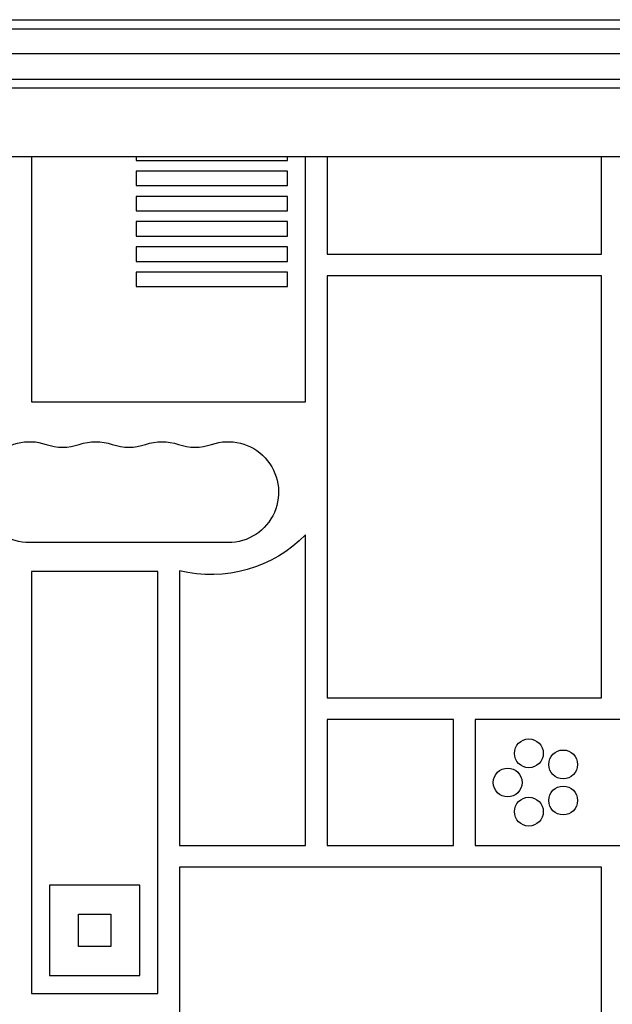
# Model space of a CAD drawing. Units: millimetres. Extents: x -6376 to 5033, y -4929 to 4344.
# Drawn here: x -2752 to -2588, y -254 to 19 of the extents above; entities that cross this region are included whole.
import ezdxf

# ---------------------------------------------------------------- set-up
doc = ezdxf.new("R2010")
doc.units = ezdxf.units.MM
doc.header["$LTSCALE"] = 20
doc.layers.add('2d', color=230, linetype='Continuous')

msp = doc.modelspace()

# ---------------------------------------------------------------- linework, layer by layer
at = {"layer": '2d'}
for p, q in [((-2876.56, 16.5), (-2216.53, 16.5)), ((-2874.9, 19), (-2218.19, 19)), ((-2219.8, 9.5), (-2873.29, 9.5)), ((-2876.15, 2.5), (-2216.94, 2.5)), ((-2217, 0), (-2876.09, 0)), ((-2559.51, -19), (-2825.09, -19)), ((-2748.54, -19), (-2748.54, -87)), ((-2719.53, -19), (-2719.53, -20)), ((-2677.54, -20), (-2677.54, -19)), ((-2672.54, -87), (-2672.54, -19)), ((-2666.54, -19), (-2666.54, -46)), ((-2590.54, -46), (-2590.54, -19)), ((-2719.53, -20), (-2677.54, -20)), ((-2719.53, -23), (-2719.53, -27)), ((-2677.54, -23), (-2719.53, -23)), ((-2677.54, -27), (-2677.54, -23)), ((-2719.53, -27), (-2677.54, -27)), ((-2719.53, -30), (-2719.53, -34)), ((-2677.54, -30), (-2719.53, -30)), ((-2677.54, -34), (-2677.54, -30)), ((-2719.53, -34), (-2677.54, -34)), ((-2719.53, -37), (-2719.53, -41)), ((-2677.54, -37), (-2719.53, -37)), ((-2677.54, -41), (-2677.54, -37)), ((-2719.53, -41), (-2677.54, -41)), ((-2719.53, -44), (-2719.53, -48)), ((-2677.54, -44), (-2719.53, -44)), ((-2677.54, -48), (-2677.54, -44)), ((-2666.54, -46), (-2590.54, -46)), ((-2719.53, -48), (-2677.54, -48)), ((-2719.53, -51), (-2719.53, -55)), ((-2677.54, -51), (-2719.53, -51)), ((-2677.54, -55), (-2677.54, -51)), ((-2666.54, -52), (-2666.54, -169)), ((-2590.54, -52), (-2666.54, -52)), ((-2590.54, -169), (-2590.54, -52)), ((-2719.53, -55), (-2677.54, -55)), ((-2748.54, -87), (-2672.54, -87)), ((-2672.54, -210), (-2672.54, -123.79)), ((-2694.04, -126), (-2749.04, -126)), ((-2748.54, -134), (-2748.54, -251)), ((-2713.54, -134), (-2748.54, -134)), ((-2713.54, -251), (-2713.54, -134)), ((-2707.54, -133.78), (-2707.54, -210)), ((-2666.54, -169), (-2590.54, -169)), ((-2666.54, -175), (-2666.54, -210)), ((-2631.54, -175), (-2666.54, -175)), ((-2631.54, -210), (-2631.54, -175)), ((-2549.54, -175), (-2625.54, -175)), ((-2625.54, -175), (-2625.54, -210)), ((-2707.54, -210), (-2672.54, -210)), ((-2666.54, -210), (-2631.54, -210)), ((-2625.54, -210), (-2549.54, -210)), ((-2707.54, -216), (-2707.54, -292)), ((-2590.54, -216), (-2707.54, -216)), ((-2590.54, -292), (-2590.54, -216)), ((-2743.54, -221), (-2743.54, -246)), ((-2718.54, -221), (-2743.54, -221)), ((-2718.54, -246), (-2718.54, -221)), ((-2735.54, -238), (-2735.54, -229)), ((-2735.54, -229), (-2726.54, -229)), ((-2726.54, -229), (-2726.54, -238)), ((-2726.54, -238), (-2735.54, -238)), ((-2743.54, -246), (-2718.54, -246)), ((-2748.54, -251), (-2713.54, -251))]:
    msp.add_line(p, q, dxfattribs=at)
for centre in [(-2610.67, -184.42), (-2601.17, -187.5), (-2616.54, -192.5), (-2601.17, -197.5), (-2610.67, -200.58)]:
    msp.add_circle(centre, 4, dxfattribs=at)
at = {"layer": '2d', "extrusion": (0, 0, -1)}
for centre, radius, start, end in [((2749.04, -112), 14, 270, 109.1099), ((2730.71, -112), 14, 70.8901, 109.1099), ((2712.38, -112), 14, 70.8901, 109.1099), ((2694.04, -112), 14, 70.8901, 270), ((2698.77, -98.19), 36.65, 224.3058, 283.8448)]:
    msp.add_arc(centre, radius, start, end, dxfattribs=at)
at = {"layer": '2d'}
for centre in [(-2739.88, -85.54), (-2721.54, -85.54), (-2703.21, -85.54)]:
    msp.add_arc(centre, 14, 250.8901, 289.1099, dxfattribs=at)

doc.saveas('drawing.dxf')
